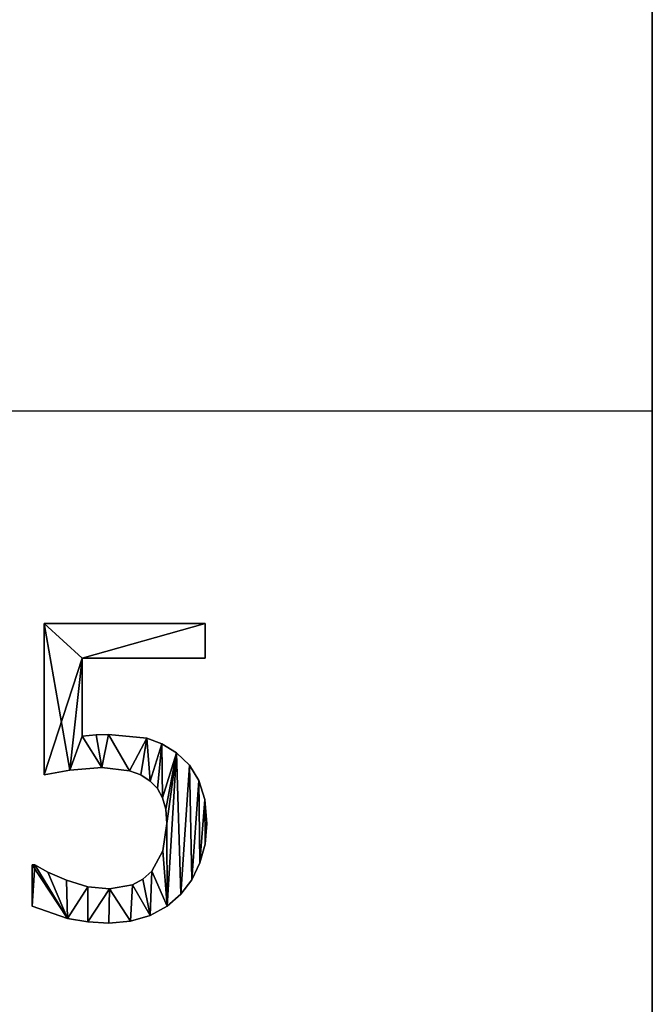
# Model space of a CAD drawing. Extents: x -1807 to 1736, y 1569 to 4485.
# Drawn here: x 1668 to 1736, y 1782 to 1889 of the extents above; entities that cross this region are included whole.
import ezdxf

# ---------------------------------------------------------------- set-up
doc = ezdxf.new("R2010")
doc.units = 0
doc.header["$LTSCALE"] = 2.54
doc.layers.get('0').update_dxf_attribs({"color": 13, "linetype": 'CONTINUOUS'})

# ---------------------------------------------------------------- blocks, each defined once
blk = doc.blocks.new('SKB-05')
at = {"color": 0}
for p, q in [((411.17, 55.3), (411.17, 111.62)), ((411.17, 111.62), (471.16, 111.62)), ((411.17, 111.62, 3), (471.16, 111.62, 3)), ((411.17, 55.3, 3), (411.17, 111.62, 3)), ((411.17, 55.3), (411.17, 111.62)), ((411.17, 55.3, 3), (411.17, 111.62, 3)), ((411.17, 111.62), (411.17, 111.62, 3)), ((411.17, 111.62), (471.16, 111.62)), ((411.17, 111.62), (411.17, 111.62, 3)), ((411.17, 111.62, 3), (471.16, 111.62, 3)), ((471.16, 111.62), (471.16, 98.77)), ((471.16, 111.62, 3), (471.16, 98.77, 3)), ((471.16, 111.62), (471.16, 111.62, 3)), ((471.16, 111.62), (471.16, 98.77)), ((471.16, 111.62), (471.16, 111.62, 3)), ((471.16, 111.62, 3), (471.16, 98.77, 3)), ((471.16, 98.77), (425.34, 98.77)), ((425.34, 98.77), (425.34, 69.69)), ((425.34, 98.77, 3), (425.34, 69.69, 3)), ((471.16, 98.77, 3), (425.34, 98.77, 3)), ((471.16, 98.77), (425.34, 98.77)), ((471.16, 98.77, 3), (425.34, 98.77, 3)), ((425.34, 98.77), (425.34, 98.77, 3)), ((425.34, 98.77), (425.34, 69.69)), ((425.34, 98.77), (425.34, 98.77, 3)), ((425.34, 98.77, 3), (425.34, 69.69, 3)), ((471.16, 98.77), (471.16, 98.77, 3)), ((471.16, 98.77), (471.16, 98.77, 3)), ((430.55, 70.13), (430.55, 70.13, 3)), ((430.55, 70.13), (430.55, 70.13, 3)), ((435.25, 70.28), (435.25, 70.28, 3)), ((435.25, 70.28), (435.25, 70.28, 3)), ((425.34, 69.69), (425.34, 69.69, 3)), ((425.34, 69.69), (425.34, 69.69, 3)), ((449.43, 68.88), (449.43, 68.88, 3)), ((449.43, 68.88), (449.43, 68.88, 3)), ((455.12, 66.83), (455.12, 66.83, 3)), ((455.12, 66.83), (455.12, 66.83, 3)), ((460.59, 63.45), (460.59, 63.45, 3)), ((460.59, 63.45), (460.59, 63.45, 3)), ((465.39, 58.82), (465.39, 58.82, 3)), ((465.39, 58.82), (465.39, 58.82, 3)), ((411.17, 55.3), (411.17, 55.3, 3)), ((411.17, 55.3), (411.17, 55.3, 3)), ((420.79, 57.02), (420.79, 57.02, 3)), ((420.79, 57.02), (420.79, 57.02, 3)), ((432.76, 57.94), (432.76, 57.94, 3)), ((432.76, 57.94), (432.76, 57.94, 3)), ((443, 56.8), (443, 56.8, 3)), ((443, 56.8), (443, 56.8, 3)), ((447.23, 55.25), (447.23, 55.25, 3)), ((447.23, 55.25), (447.23, 55.25, 3)), ((450.75, 52.87), (450.75, 52.87, 3)), ((450.75, 52.87), (450.75, 52.87, 3)), ((468.92, 53.17), (468.92, 53.17, 3)), ((468.92, 53.17), (468.92, 53.17, 3)), ((453.4, 50.12), (453.4, 50.12, 3)), ((453.4, 50.12), (453.4, 50.12, 3)), ((455.34, 46.7), (455.34, 46.7, 3)), ((455.34, 46.7), (455.34, 46.7, 3)), ((471.1, 46.06), (471.1, 46.06, 3)), ((471.1, 46.06), (471.1, 46.06, 3)), ((456.52, 42.45), (456.52, 42.45, 3)), ((456.52, 42.45), (456.52, 42.45, 3)), ((456.92, 37.16), (456.92, 37.16, 3)), ((456.92, 37.16), (456.92, 37.16, 3)), ((471.82, 37.08), (471.82, 37.08, 3)), ((471.82, 37.08), (471.82, 37.08, 3)), ((471.19, 29.45), (471.19, 29.45, 3)), ((471.19, 29.45), (471.19, 29.45, 3)), ((455.48, 26.95), (455.48, 26.95, 3)), ((455.48, 26.95), (455.48, 26.95, 3)), ((469.29, 22.4), (469.29, 22.4, 3)), ((469.29, 22.4), (469.29, 22.4, 3)), ((406.69, 6.24), (406.69, 21.74)), ((406.69, 21.74), (407.71, 21.74)), ((406.69, 21.74, 3), (407.71, 21.74, 3)), ((406.69, 6.24, 3), (406.69, 21.74, 3)), ((406.69, 6.24), (406.69, 21.74)), ((406.69, 6.24, 3), (406.69, 21.74, 3)), ((406.69, 21.74), (406.69, 21.74, 3)), ((406.69, 21.74), (407.71, 21.74)), ((406.69, 21.74), (406.69, 21.74, 3)), ((406.69, 21.74, 3), (407.71, 21.74, 3)), ((407.71, 21.74), (407.71, 21.74, 3)), ((407.71, 21.74), (407.71, 21.74, 3)), ((412.56, 18.91), (412.56, 18.91, 3)), ((412.56, 18.91), (412.56, 18.91, 3)), ((451.33, 19.39), (451.33, 19.39, 3)), ((451.33, 19.39), (451.33, 19.39, 3)), ((419.54, 15.94), (419.54, 15.94, 3)), ((419.54, 15.94), (419.54, 15.94, 3)), ((448.03, 16.35), (448.03, 16.35, 3)), ((448.03, 16.35), (448.03, 16.35, 3)), ((466.25, 16.1), (466.25, 16.1, 3)), ((466.25, 16.1), (466.25, 16.1, 3)), ((427.47, 13.55), (427.47, 13.55, 3)), ((427.47, 13.55), (427.47, 13.55, 3)), ((435.55, 12.7), (435.55, 12.7, 3)), ((435.55, 12.7), (435.55, 12.7, 3)), ((444.14, 14.28), (444.14, 14.28, 3)), ((444.14, 14.28), (444.14, 14.28, 3)), ((462.2, 10.72), (462.2, 10.72, 3)), ((462.2, 10.72), (462.2, 10.72, 3)), ((406.69, 6.24), (406.69, 6.24, 3)), ((406.69, 6.24), (406.69, 6.24, 3)), ((457.02, 6.26), (457.02, 6.26, 3)), ((457.02, 6.26), (457.02, 6.26, 3)), ((419.87, 1.73), (419.87, 1.73, 3)), ((419.87, 1.73), (419.87, 1.73, 3)), ((427.53, 0.43), (427.53, 0.43, 3)), ((427.53, 0.43), (427.53, 0.43, 3)), ((435.33, 0), (435.33, 0, 3)), ((435.33, 0), (435.33, 0, 3)), ((443.43, 0.72), (443.43, 0.72, 3)), ((443.43, 0.72), (443.43, 0.72, 3)), ((450.71, 2.86), (450.71, 2.86, 3)), ((450.71, 2.86), (450.71, 2.86, 3))]:
    blk.add_line(p, q, dxfattribs=at)
mesh = blk.add_polyface(dxfattribs=at)
corners = [(411.17, 111.62), (425.34, 98.77), (411.17, 55.3), (471.16, 111.62), (420.79, 57.02), (471.16, 98.77), (425.34, 69.69), (432.76, 57.94), (430.55, 70.13), (435.25, 70.28), (443, 56.8), (449.43, 68.88), (447.23, 55.25), (450.75, 52.87), (455.12, 66.83), (453.4, 50.12), (455.34, 46.7), (460.59, 63.45), (456.52, 42.45), (456.92, 37.16), (457.02, 6.26), (462.2, 10.72), (465.39, 58.82), (466.25, 16.1), (468.92, 53.17), (469.29, 22.4), (471.1, 46.06), (471.19, 29.45), (471.82, 37.08), (407.71, 21.74), (406.69, 6.24), (406.69, 21.74), (419.87, 1.73), (412.56, 18.91), (419.54, 15.94), (427.47, 13.55), (427.53, 0.43), (435.55, 12.7), (435.33, 0), (443.43, 0.72), (444.14, 14.28), (450.71, 2.86), (448.03, 16.35), (451.33, 19.39), (455.48, 26.95)]
mesh.append_faces([[corners[k] for k in face] for face in [(1, 3, 5), (27, 26, 28), (29, 30, 31)]], dxfattribs={"vtx0": -1, "color": 0})
mesh.append_faces([[corners[k] for k in face] for face in [(0, 1, 2), (2, 1, 4), (4, 6, 7), (6, 4, 1), (7, 9, 10), (10, 11, 12), (12, 11, 13), (13, 14, 15), (15, 14, 16), (16, 17, 18), (18, 17, 19), (20, 17, 21), (21, 22, 23), (23, 24, 25), (25, 26, 27), (30, 29, 32), (32, 35, 36), (36, 37, 38), (38, 37, 39), (39, 40, 41), (41, 43, 20)]], dxfattribs={"vtx0": -1, "vtx1": -1, "color": 0})
mesh.append_faces([[corners[k] for k in face] for face in [(19, 17, 20)]], dxfattribs={"vtx0": -1, "vtx1": -1, "vtx2": -1, "color": 0})
mesh.append_faces([[corners[k] for k in face] for face in [(1, 0, 3), (7, 6, 8), (7, 8, 9), (10, 9, 11), (13, 11, 14), (16, 14, 17), (21, 17, 22), (23, 22, 24), (25, 24, 26), (32, 29, 33), (32, 33, 34), (32, 34, 35), (36, 35, 37), (39, 37, 40), (41, 40, 42), (41, 42, 43), (20, 43, 44), (20, 44, 19)]], dxfattribs={"vtx0": -1, "vtx2": -1, "color": 0})
mesh = blk.add_polyface(dxfattribs=at)
corners = [(419.87, 1.73, 3), (406.69, 21.74, 3), (406.69, 6.24, 3), (407.71, 21.74, 3), (412.56, 18.91, 3), (419.54, 15.94, 3), (427.47, 13.55, 3), (427.53, 0.43, 3), (435.55, 12.7, 3), (435.33, 0, 3), (443.43, 0.72, 3), (444.14, 14.28, 3), (450.71, 2.86, 3), (448.03, 16.35, 3), (451.33, 19.39, 3), (457.02, 6.26, 3), (455.48, 26.95, 3), (456.92, 37.16, 3), (432.76, 57.94, 3), (425.34, 69.69, 3), (420.79, 57.02, 3), (430.55, 70.13, 3), (435.25, 70.28, 3), (443, 56.8, 3), (449.43, 68.88, 3), (447.23, 55.25, 3), (450.75, 52.87, 3), (455.12, 66.83, 3), (453.4, 50.12, 3), (455.34, 46.7, 3), (460.59, 63.45, 3), (456.52, 42.45, 3), (462.2, 10.72, 3), (465.39, 58.82, 3), (466.25, 16.1, 3), (468.92, 53.17, 3), (469.29, 22.4, 3), (471.1, 46.06, 3), (471.19, 29.45, 3), (471.82, 37.08, 3), (411.17, 111.62, 3), (411.17, 55.3, 3), (425.34, 98.77, 3), (471.16, 111.62, 3), (471.16, 98.77, 3)]
mesh.append_faces([[corners[k] for k in face] for face in [(0, 1, 2), (37, 38, 39), (20, 40, 41), (43, 42, 44)]], dxfattribs={"vtx0": -1, "color": 0})
mesh.append_faces([[corners[k] for k in face] for face in [(1, 0, 3), (3, 0, 4), (4, 0, 5), (5, 0, 6), (6, 7, 8), (8, 10, 11), (11, 12, 13), (13, 12, 14), (14, 15, 16), (16, 15, 17), (18, 19, 20), (19, 18, 21), (21, 18, 22), (22, 23, 24), (24, 26, 27), (27, 29, 30), (30, 32, 33), (33, 34, 35), (35, 36, 37), (40, 42, 43), (42, 20, 19)]], dxfattribs={"vtx0": -1, "vtx1": -1, "color": 0})
mesh.append_faces([[corners[k] for k in face] for face in [(30, 17, 15), (40, 20, 42)]], dxfattribs={"vtx0": -1, "vtx1": -1, "vtx2": -1, "color": 0})
mesh.append_faces([[corners[k] for k in face] for face in [(6, 0, 7), (8, 7, 9), (8, 9, 10), (11, 10, 12), (14, 12, 15), (22, 18, 23), (24, 23, 25), (24, 25, 26), (27, 26, 28), (27, 28, 29), (30, 29, 31), (30, 31, 17), (30, 15, 32), (33, 32, 34), (35, 34, 36), (37, 36, 38)]], dxfattribs={"vtx0": -1, "vtx2": -1, "color": 0})
mesh = blk.add_polyface(dxfattribs=at)
corners = [(411.17, 111.62, 3), (411.17, 55.3), (411.17, 55.3, 3), (411.17, 111.62)]
mesh.append_faces([[corners[k] for k in face] for face in [(0, 1, 2), (1, 0, 3)]], dxfattribs={"vtx0": -1, "color": 0})
mesh = blk.add_polyface(dxfattribs=at)
corners = [(411.17, 111.62, 3), (471.16, 111.62), (411.17, 111.62), (471.16, 111.62, 3)]
mesh.append_faces([[corners[k] for k in face] for face in [(0, 1, 2), (1, 0, 3)]], dxfattribs={"vtx0": -1, "color": 0})
mesh = blk.add_polyface(dxfattribs=at)
corners = [(471.16, 111.62), (471.16, 98.77, 3), (471.16, 98.77), (471.16, 111.62, 3)]
mesh.append_faces([[corners[k] for k in face] for face in [(0, 1, 2), (1, 0, 3)]], dxfattribs={"vtx0": -1, "color": 0})
mesh = blk.add_polyface(dxfattribs=at)
corners = [(471.16, 98.77, 3), (425.34, 98.77), (471.16, 98.77), (425.34, 98.77, 3)]
mesh.append_faces([[corners[k] for k in face] for face in [(0, 1, 2), (1, 0, 3)]], dxfattribs={"vtx0": -1, "color": 0})
mesh = blk.add_polyface(dxfattribs=at)
corners = [(425.34, 98.77), (425.34, 69.69, 3), (425.34, 69.69), (425.34, 98.77, 3)]
mesh.append_faces([[corners[k] for k in face] for face in [(0, 1, 2), (1, 0, 3)]], dxfattribs={"vtx0": -1, "color": 0})
mesh = blk.add_polyface(dxfattribs=at)
corners = [(425.34, 69.69, 3), (430.55, 70.13), (425.34, 69.69), (430.55, 70.13, 3)]
mesh.append_faces([[corners[k] for k in face] for face in [(0, 1, 2), (1, 0, 3)]], dxfattribs={"vtx0": -1, "color": 0})
mesh = blk.add_polyface(dxfattribs=at)
corners = [(430.55, 70.13, 3), (435.25, 70.28), (430.55, 70.13), (435.25, 70.28, 3)]
mesh.append_faces([[corners[k] for k in face] for face in [(0, 1, 2), (1, 0, 3)]], dxfattribs={"vtx0": -1, "color": 0})
mesh = blk.add_polyface(dxfattribs=at)
corners = [(435.25, 70.28, 3), (449.43, 68.88), (435.25, 70.28), (449.43, 68.88, 3)]
mesh.append_faces([[corners[k] for k in face] for face in [(0, 1, 2), (1, 0, 3)]], dxfattribs={"vtx0": -1, "color": 0})
mesh = blk.add_polyface(dxfattribs=at)
corners = [(449.43, 68.88, 3), (455.12, 66.83), (449.43, 68.88), (455.12, 66.83, 3)]
mesh.append_faces([[corners[k] for k in face] for face in [(0, 1, 2), (1, 0, 3)]], dxfattribs={"vtx0": -1, "color": 0})
mesh = blk.add_polyface(dxfattribs=at)
corners = [(455.12, 66.83, 3), (460.59, 63.45), (455.12, 66.83), (460.59, 63.45, 3)]
mesh.append_faces([[corners[k] for k in face] for face in [(0, 1, 2), (1, 0, 3)]], dxfattribs={"vtx0": -1, "color": 0})
mesh = blk.add_polyface(dxfattribs=at)
corners = [(460.59, 63.45, 3), (465.39, 58.82), (460.59, 63.45), (465.39, 58.82, 3)]
mesh.append_faces([[corners[k] for k in face] for face in [(0, 1, 2), (1, 0, 3)]], dxfattribs={"vtx0": -1, "color": 0})
mesh = blk.add_polyface(dxfattribs=at)
corners = [(465.39, 58.82), (468.92, 53.17, 3), (468.92, 53.17), (465.39, 58.82, 3)]
mesh.append_faces([[corners[k] for k in face] for face in [(0, 1, 2), (1, 0, 3)]], dxfattribs={"vtx0": -1, "color": 0})
mesh = blk.add_polyface(dxfattribs=at)
corners = [(420.79, 57.02, 3), (411.17, 55.3), (420.79, 57.02), (411.17, 55.3, 3)]
mesh.append_faces([[corners[k] for k in face] for face in [(0, 1, 2), (1, 0, 3)]], dxfattribs={"vtx0": -1, "color": 0})
mesh = blk.add_polyface(dxfattribs=at)
corners = [(432.76, 57.94, 3), (420.79, 57.02), (432.76, 57.94), (420.79, 57.02, 3)]
mesh.append_faces([[corners[k] for k in face] for face in [(0, 1, 2), (1, 0, 3)]], dxfattribs={"vtx0": -1, "color": 0})
mesh = blk.add_polyface(dxfattribs=at)
corners = [(443, 56.8, 3), (432.76, 57.94), (443, 56.8), (432.76, 57.94, 3)]
mesh.append_faces([[corners[k] for k in face] for face in [(0, 1, 2), (1, 0, 3)]], dxfattribs={"vtx0": -1, "color": 0})
mesh = blk.add_polyface(dxfattribs=at)
corners = [(447.23, 55.25, 3), (443, 56.8), (447.23, 55.25), (443, 56.8, 3)]
mesh.append_faces([[corners[k] for k in face] for face in [(0, 1, 2), (1, 0, 3)]], dxfattribs={"vtx0": -1, "color": 0})
mesh = blk.add_polyface(dxfattribs=at)
corners = [(450.75, 52.87, 3), (447.23, 55.25), (450.75, 52.87), (447.23, 55.25, 3)]
mesh.append_faces([[corners[k] for k in face] for face in [(0, 1, 2), (1, 0, 3)]], dxfattribs={"vtx0": -1, "color": 0})
mesh = blk.add_polyface(dxfattribs=at)
corners = [(450.75, 52.87, 3), (453.4, 50.12), (453.4, 50.12, 3), (450.75, 52.87)]
mesh.append_faces([[corners[k] for k in face] for face in [(0, 1, 2), (1, 0, 3)]], dxfattribs={"vtx0": -1, "color": 0})
mesh = blk.add_polyface(dxfattribs=at)
corners = [(468.92, 53.17), (471.1, 46.06, 3), (471.1, 46.06), (468.92, 53.17, 3)]
mesh.append_faces([[corners[k] for k in face] for face in [(0, 1, 2), (1, 0, 3)]], dxfattribs={"vtx0": -1, "color": 0})
mesh = blk.add_polyface(dxfattribs=at)
corners = [(453.4, 50.12, 3), (455.34, 46.7), (455.34, 46.7, 3), (453.4, 50.12)]
mesh.append_faces([[corners[k] for k in face] for face in [(0, 1, 2), (1, 0, 3)]], dxfattribs={"vtx0": -1, "color": 0})
mesh = blk.add_polyface(dxfattribs=at)
corners = [(455.34, 46.7, 3), (456.52, 42.45), (456.52, 42.45, 3), (455.34, 46.7)]
mesh.append_faces([[corners[k] for k in face] for face in [(0, 1, 2), (1, 0, 3)]], dxfattribs={"vtx0": -1, "color": 0})
mesh = blk.add_polyface(dxfattribs=at)
corners = [(471.1, 46.06), (471.82, 37.08, 3), (471.82, 37.08), (471.1, 46.06, 3)]
mesh.append_faces([[corners[k] for k in face] for face in [(0, 1, 2), (1, 0, 3)]], dxfattribs={"vtx0": -1, "color": 0})
mesh = blk.add_polyface(dxfattribs=at)
corners = [(456.52, 42.45, 3), (456.92, 37.16), (456.92, 37.16, 3), (456.52, 42.45)]
mesh.append_faces([[corners[k] for k in face] for face in [(0, 1, 2), (1, 0, 3)]], dxfattribs={"vtx0": -1, "color": 0})
mesh = blk.add_polyface(dxfattribs=at)
corners = [(456.92, 37.16, 3), (455.48, 26.95), (455.48, 26.95, 3), (456.92, 37.16)]
mesh.append_faces([[corners[k] for k in face] for face in [(0, 1, 2), (1, 0, 3)]], dxfattribs={"vtx0": -1, "color": 0})
mesh = blk.add_polyface(dxfattribs=at)
corners = [(471.82, 37.08), (471.19, 29.45, 3), (471.19, 29.45), (471.82, 37.08, 3)]
mesh.append_faces([[corners[k] for k in face] for face in [(0, 1, 2), (1, 0, 3)]], dxfattribs={"vtx0": -1, "color": 0})
mesh = blk.add_polyface(dxfattribs=at)
corners = [(471.19, 29.45), (469.29, 22.4, 3), (469.29, 22.4), (471.19, 29.45, 3)]
mesh.append_faces([[corners[k] for k in face] for face in [(0, 1, 2), (1, 0, 3)]], dxfattribs={"vtx0": -1, "color": 0})
mesh = blk.add_polyface(dxfattribs=at)
corners = [(455.48, 26.95, 3), (451.33, 19.39), (451.33, 19.39, 3), (455.48, 26.95)]
mesh.append_faces([[corners[k] for k in face] for face in [(0, 1, 2), (1, 0, 3)]], dxfattribs={"vtx0": -1, "color": 0})
mesh = blk.add_polyface(dxfattribs=at)
corners = [(469.29, 22.4), (466.25, 16.1, 3), (466.25, 16.1), (469.29, 22.4, 3)]
mesh.append_faces([[corners[k] for k in face] for face in [(0, 1, 2), (1, 0, 3)]], dxfattribs={"vtx0": -1, "color": 0})
mesh = blk.add_polyface(dxfattribs=at)
corners = [(406.69, 21.74, 3), (406.69, 6.24), (406.69, 6.24, 3), (406.69, 21.74)]
mesh.append_faces([[corners[k] for k in face] for face in [(0, 1, 2), (1, 0, 3)]], dxfattribs={"vtx0": -1, "color": 0})
mesh = blk.add_polyface(dxfattribs=at)
corners = [(406.69, 21.74, 3), (407.71, 21.74), (406.69, 21.74), (407.71, 21.74, 3)]
mesh.append_faces([[corners[k] for k in face] for face in [(0, 1, 2), (1, 0, 3)]], dxfattribs={"vtx0": -1, "color": 0})
mesh = blk.add_polyface(dxfattribs=at)
corners = [(407.71, 21.74, 3), (412.56, 18.91), (407.71, 21.74), (412.56, 18.91, 3)]
mesh.append_faces([[corners[k] for k in face] for face in [(0, 1, 2), (1, 0, 3)]], dxfattribs={"vtx0": -1, "color": 0})
mesh = blk.add_polyface(dxfattribs=at)
corners = [(412.56, 18.91, 3), (419.54, 15.94), (412.56, 18.91), (419.54, 15.94, 3)]
mesh.append_faces([[corners[k] for k in face] for face in [(0, 1, 2), (1, 0, 3)]], dxfattribs={"vtx0": -1, "color": 0})
mesh = blk.add_polyface(dxfattribs=at)
corners = [(448.03, 16.35, 3), (451.33, 19.39), (448.03, 16.35), (451.33, 19.39, 3)]
mesh.append_faces([[corners[k] for k in face] for face in [(0, 1, 2), (1, 0, 3)]], dxfattribs={"vtx0": -1, "color": 0})
mesh = blk.add_polyface(dxfattribs=at)
corners = [(419.54, 15.94, 3), (427.47, 13.55), (419.54, 15.94), (427.47, 13.55, 3)]
mesh.append_faces([[corners[k] for k in face] for face in [(0, 1, 2), (1, 0, 3)]], dxfattribs={"vtx0": -1, "color": 0})
mesh = blk.add_polyface(dxfattribs=at)
corners = [(444.14, 14.28, 3), (448.03, 16.35), (444.14, 14.28), (448.03, 16.35, 3)]
mesh.append_faces([[corners[k] for k in face] for face in [(0, 1, 2), (1, 0, 3)]], dxfattribs={"vtx0": -1, "color": 0})
mesh = blk.add_polyface(dxfattribs=at)
corners = [(466.25, 16.1), (462.2, 10.72, 3), (462.2, 10.72), (466.25, 16.1, 3)]
mesh.append_faces([[corners[k] for k in face] for face in [(0, 1, 2), (1, 0, 3)]], dxfattribs={"vtx0": -1, "color": 0})
mesh = blk.add_polyface(dxfattribs=at)
corners = [(427.47, 13.55, 3), (435.55, 12.7), (427.47, 13.55), (435.55, 12.7, 3)]
mesh.append_faces([[corners[k] for k in face] for face in [(0, 1, 2), (1, 0, 3)]], dxfattribs={"vtx0": -1, "color": 0})
mesh = blk.add_polyface(dxfattribs=at)
corners = [(435.55, 12.7, 3), (444.14, 14.28), (435.55, 12.7), (444.14, 14.28, 3)]
mesh.append_faces([[corners[k] for k in face] for face in [(0, 1, 2), (1, 0, 3)]], dxfattribs={"vtx0": -1, "color": 0})
mesh = blk.add_polyface(dxfattribs=at)
corners = [(462.2, 10.72, 3), (457.02, 6.26), (462.2, 10.72), (457.02, 6.26, 3)]
mesh.append_faces([[corners[k] for k in face] for face in [(0, 1, 2), (1, 0, 3)]], dxfattribs={"vtx0": -1, "color": 0})
mesh = blk.add_polyface(dxfattribs=at)
corners = [(419.87, 1.73, 3), (406.69, 6.24), (419.87, 1.73), (406.69, 6.24, 3)]
mesh.append_faces([[corners[k] for k in face] for face in [(0, 1, 2), (1, 0, 3)]], dxfattribs={"vtx0": -1, "color": 0})
mesh = blk.add_polyface(dxfattribs=at)
corners = [(457.02, 6.26, 3), (450.71, 2.86), (457.02, 6.26), (450.71, 2.86, 3)]
mesh.append_faces([[corners[k] for k in face] for face in [(0, 1, 2), (1, 0, 3)]], dxfattribs={"vtx0": -1, "color": 0})
mesh = blk.add_polyface(dxfattribs=at)
corners = [(427.53, 0.43, 3), (419.87, 1.73), (427.53, 0.43), (419.87, 1.73, 3)]
mesh.append_faces([[corners[k] for k in face] for face in [(0, 1, 2), (1, 0, 3)]], dxfattribs={"vtx0": -1, "color": 0})
mesh = blk.add_polyface(dxfattribs=at)
corners = [(435.33, 0, 3), (427.53, 0.43), (435.33, 0), (427.53, 0.43, 3)]
mesh.append_faces([[corners[k] for k in face] for face in [(0, 1, 2), (1, 0, 3)]], dxfattribs={"vtx0": -1, "color": 0})
mesh = blk.add_polyface(dxfattribs=at)
corners = [(443.43, 0.72, 3), (435.33, 0), (443.43, 0.72), (435.33, 0, 3)]
mesh.append_faces([[corners[k] for k in face] for face in [(0, 1, 2), (1, 0, 3)]], dxfattribs={"vtx0": -1, "color": 0})
mesh = blk.add_polyface(dxfattribs=at)
corners = [(450.71, 2.86, 3), (443.43, 0.72), (450.71, 2.86), (443.43, 0.72, 3)]
mesh.append_faces([[corners[k] for k in face] for face in [(0, 1, 2), (1, 0, 3)]], dxfattribs={"vtx0": -1, "color": 0})
blk = doc.blocks.new('_____________SKB')
at = {"color": 0, "xscale": 1.610305958132046, "yscale": 1.610305958132046, "zscale": 0.291}
blk.add_blockref('SKB-05', (454.11, 8.22), dxfattribs=at)
blk = doc.blocks.new('GROUP_1')
at = {"color": 0}
for p, q in [((-164.51, 3152.6), (1199.31, 3152.6)), ((1199.31, 3152.6), (1199.31, 2881.58)), ((1199.31, 3152.6), (1280.03, 3152.6))]:
    blk.add_line(p, q, dxfattribs=at)
at = {"color": 0, "xscale": 0.1807109999999999, "yscale": 0.1807109999999999, "rotation": 89.99999999999999}
blk.add_blockref('_____________SKB', (1256.34, 2884.92), dxfattribs=at)

msp = doc.modelspace()

# ---------------------------------------------------------------- linework, layer by layer
at = {"color": 0}
msp.add_line((1736.14, 1568.81), (1736.14, 4485.4), dxfattribs=at)

# ---------------------------------------------------------------- block references
at = {"color": 0, "rotation": 270}
msp.add_blockref('GROUP_1', (-1416.46, 3046.1), dxfattribs=at)

doc.saveas('drawing.dxf')
